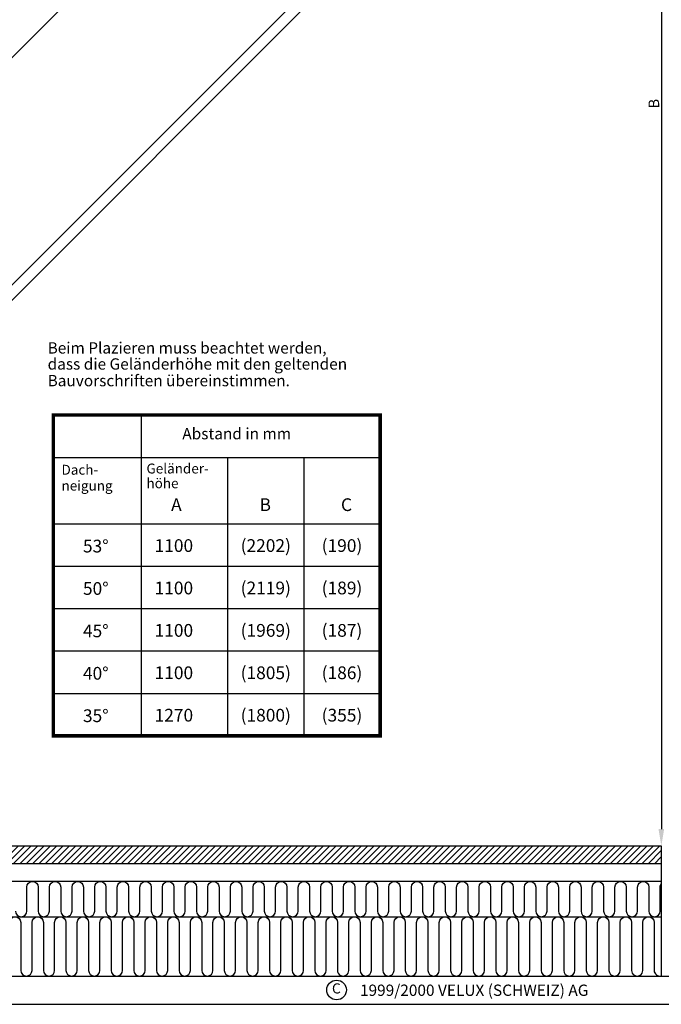
# Model space of a CAD drawing. Extents: x 0 to 3780, y 0 to 2780.
# Drawn here: x 1384 to 2292, y 0 to 1393 of the extents above; entities that cross this region are included whole.
import ezdxf
from ezdxf.enums import TextEntityAlignment as Align

# ---------------------------------------------------------------- set-up
doc = ezdxf.new("R2010")
doc.units = 0
doc.header["$LTSCALE"] = 50
doc.layers.get('0').update_dxf_attribs({"linetype": 'CONTINUOUS'})
doc.layers.get('DEFPOINTS').update_dxf_attribs({"linetype": 'CONTINUOUS'})
for name, color, linetype in [('RAMME', 7, 'CONTINUOUS'), ('VELUX_FRAME', 7, 'CONTINUOUS'), ('VELUX_HATCH', 1, 'CONTINUOUS'), ('VELUX_INFO', 7, 'CONTINUOUS'), ('VELUX_INSULATION', 1, 'CONTINUOUS'), ('VELUX_LINNING', 7, 'CONTINUOUS'), ('VELUX_ROOFWINDOW', 7, 'CONTINUOUS')]:
    doc.layers.add(name, color=color, linetype=linetype)
doc.styles.add('ROMANC', font='romanc')
doc.styles.add('ROMANS', font='romans')
doc.dimstyles.new('MLS_A3_1T5', dxfattribs={"dimtxt": 15, "dimasz": 12, "dimexe": 2, "dimexo": 0, "dimgap": 2, "dimtad": 1, "dimzin": 0, "dimdsep": 46, "dimtxsty": 'ROMANS', "dimcen": 0.09, "dimclrd": 256, "dimclre": 256, "dimclrt": 256, "dimadec": 0, "dimazin": 0, "dimtfac": 1, "dimtdec": 0, "dimtix": 1, "dimtmove": 0, "dimatfit": 3, "dimfxl": 0, "dimtolj": 1, "dimtzin": 0, "dimarcsym": 0})
doc.dimstyles.get("Standard").update_dxf_attribs({"dimscale": 0, "dimtxt": 15, "dimasz": 24, "dimexe": 2, "dimexo": 0, "dimgap": 3, "dimtad": 1, "dimdec": 0, "dimzin": 0, "dimdsep": 46, "dimtxsty": 'ROMANS', "dimcen": 0.09, "dimclrd": 256, "dimclre": 256, "dimclrt": 256, "dimadec": 0, "dimazin": 0, "dimtfac": 1, "dimtdec": 0, "dimtix": 1, "dimtmove": 0, "dimatfit": 3, "dimfxl": 0, "dimtolj": 1, "dimtzin": 0, "dimarcsym": 0})

# ---------------------------------------------------------------- blocks, each defined once
blk = doc.blocks.new('A3T10_RAMME_VER')
at = {"layer": 'RAMME'}
for points in [[(0, 1390), (0, 0), (1890, 0), (1890, 1390)], [(20, 20), (1870, 20), (1870, 1370), (20, 1370)]]:
    blk.add_lwpolyline(points, close=True, dxfattribs=at)
at = {"layer": 'RAMME', "color": 1}
blk.add_circle((916.27, 10.14), 6.94, dxfattribs=at)
at = {"layer": 'RAMME', "color": 1, "style": 'ROMANS'}
blk.add_text('C', height=7.17, dxfattribs=at).set_placement((916.15, 10.31), align=Align.MIDDLE)
at = {"layer": 'RAMME', "color": 1}
for tag, style, p in [('TXT1', 'ROMANS', (18.83, 1372.7)), ('TXT2', 'ROMANC', (932.84, 3.44)), ('TXT3', 'ROMANC', (1565.22, 3.98))]:
    blk.add_attdef(tag, text='', height=8, dxfattribs=dict(at, style=style)).set_placement(p, align=Align.BOTTOM_LEFT)
blk = doc.blocks.new('*D19')
at = {"linetype": 'ByBlock'}
for p, q in [((2292, 2324.5), (2290, 2324.5)), ((2292, 2300.5), (2292, 247.9)), ((2292, 223.9), (2290, 223.9))]:
    blk.add_line(p, q, dxfattribs=at)
for points in [[(2288, 2300.5), (2296, 2300.5), (2292, 2324.5)], [(2288, 247.9), (2296, 247.9), (2292, 223.9)]]:
    blk.add_solid(points, dxfattribs=at)
at = {"layer": 'DEFPOINTS', "color": 0, "linetype": 'ByBlock'}
for p in [(2292, 2324.5), (2292, 223.9), (2292, 223.9)]:
    blk.add_point(p, dxfattribs=at)
at = {"linetype": 'ByBlock', "insert": (2281.5, 1274.2), "char_height": 15, "attachment_point": 5, "rotation": 90, "style": 'ROMANS'}
blk.add_mtext('\\A1;B', dxfattribs=at)
blk = doc.blocks.new('*D21')
at = {"linetype": 'ByBlock'}
for p, q in [((2292, 2324.5), (2212.3, 2404.2)), ((2205.2, 2394.3), (1104.9, 1294)), ((1174.7, 1207.3), (1095, 1287))]:
    blk.add_line(p, q, dxfattribs=at)
for points in [[(2203.8, 2395.7), (2206.6, 2392.9), (2213.7, 2402.8)], [(1103.5, 1295.4), (1106.3, 1292.6), (1096.4, 1285.5)]]:
    blk.add_solid(points, dxfattribs=at)
at = {"layer": 'DEFPOINTS', "color": 0, "linetype": 'ByBlock'}
for p in [(2292, 2324.5), (1096.4, 1285.5), (1174.7, 1207.3)]:
    blk.add_point(p, dxfattribs=at)
at = {"linetype": 'ByBlock', "insert": (1648.3, 1850.9), "char_height": 15, "attachment_point": 5, "rotation": 45, "style": 'ROMANS'}
blk.add_mtext('\\A1;1600', dxfattribs=at)
blk = doc.blocks.new('*D22')
at = {"linetype": 'ByBlock'}
for p, q in [((2251.9, 2364.6), (2162.2, 2454.3)), ((398.7, 687.9), (2146.6, 2435.9)), ((470, 582.7), (380.3, 672.3))]:
    blk.add_line(p, q, dxfattribs=at)
for points in [[(2143.8, 2438.7), (2149.5, 2433), (2163.6, 2452.8)], [(395.8, 690.7), (401.5, 685.1), (381.7, 670.9)]]:
    blk.add_solid(points, dxfattribs=at)
at = {"layer": 'DEFPOINTS', "color": 0, "linetype": 'ByBlock'}
for p in [(2163.6, 2452.8), (2251.9, 2364.6), (470, 582.7)]:
    blk.add_point(p, dxfattribs=at)
at = {"linetype": 'ByBlock', "insert": (1265.2, 1569.3), "char_height": 15, "attachment_point": 5, "rotation": 45, "style": 'ROMANS'}
blk.add_mtext('\\A1;2520', dxfattribs=at)

msp = doc.modelspace()

# ---------------------------------------------------------------- hatches: boundary and pattern name
at = {"layer": 'VELUX_HATCH'}
h = msp.add_hatch(dxfattribs=at)
h.set_pattern_fill('ANSI31', color=256, scale=2, style=0)
h.paths.add_polyline_path([(2291.961, 223.87), (531.367, 223.87), (531.367, 199.196, -0.00230342), (531.367, 199.122), (531.367, 198.87), (631.367, 198.87), (2291.961, 198.87)])

# ---------------------------------------------------------------- linework, layer by layer
at = {"layer": 'VELUX_INFO'}
for p, q in [((1786.374, 833.636), (1556.116, 833.636)), ((1556.116, 833.636), (1556.116, 379.907)), ((1431.816, 773.636), (1894.374, 773.636)), ((1431.816, 773.636), (1431.816, 379.907)), ((1678.374, 773.636), (1678.374, 379.907)), ((1786.374, 773.636), (1786.374, 379.907)), ((1894.374, 773.636), (1894.374, 379.907)), ((1431.816, 379.907), (1786.374, 379.907))]:
    msp.add_line(p, q, dxfattribs=at)
at = {"layer": 'VELUX_INFO', "const_width": 5}
msp.add_lwpolyline([(1431.816, 379.907), (1431.816, 833.636), (1894.374, 833.636), (1894.374, 379.907)], close=True, dxfattribs=at)
at = {"layer": 'VELUX_INFO'}
for points in [[(1431.816, 679.907), (1894.374, 679.907)], [(1431.816, 619.907), (1894.374, 619.907)], [(1431.816, 559.907), (1894.374, 559.907)], [(1431.816, 499.907), (1894.374, 499.907)], [(1431.816, 439.907), (1894.374, 439.907)], [(1431.816, 379.907), (1786.374, 379.907)]]:
    msp.add_lwpolyline(points, dxfattribs=at)
at = {"layer": 'VELUX_INSULATION'}
for p, q in [((2291.961, 223.87), (2291.961, 40)), ((425.094, 123.87), (2291.961, 123.87)), ((1769.755, 47.977), (1769.755, 47.977))]:
    msp.add_line(p, q, dxfattribs=at)
for points in [[(1378.362, 131.87, 1), (1394.362, 131.87), (1394.362, 165.87, -1), (1410.362, 165.87), (1410.362, 131.87, 1), (1426.362, 131.87), (1426.362, 165.87, -1), (1442.362, 165.87), (1442.362, 131.87, 1), (1458.362, 131.87), (1458.362, 165.87, -1), (1474.362, 165.87), (1474.362, 131.87, 1), (1490.362, 131.87), (1490.362, 165.87, -1), (1506.362, 165.87), (1506.362, 131.87, 1), (1522.362, 131.87), (1522.362, 165.87, -1), (1538.362, 165.87), (1538.362, 131.87, 1), (1554.362, 131.87), (1554.362, 165.87, -1), (1570.362, 165.87), (1570.362, 131.87, 1), (1586.362, 131.87), (1586.362, 165.87, -1), (1602.362, 165.87), (1602.362, 131.87, 1), (1618.362, 131.87), (1618.362, 165.87, -0.41421356), (1626.362, 173.87, -0.41421356), (1634.362, 165.87), (1634.362, 131.87, 1), (1650.362, 131.87), (1650.362, 165.87, -1), (1666.362, 165.87), (1666.362, 131.87, 1), (1682.362, 131.87), (1682.362, 165.87, -1), (1698.362, 165.87), (1698.362, 131.87, 1), (1714.362, 131.87), (1714.362, 165.87, -1), (1730.362, 165.87), (1730.362, 131.87, 1), (1746.362, 131.87), (1746.362, 165.87, -1), (1762.362, 165.87), (1762.362, 131.87, 1), (1778.362, 131.87), (1778.362, 165.87, -1), (1794.362, 165.87), (1794.362, 131.87, 1), (1810.362, 131.87), (1810.362, 165.87, -1), (1826.362, 165.87), (1826.362, 131.87, 1), (1842.362, 131.87), (1842.362, 165.87, -1), (1858.362, 165.87), (1858.362, 131.87, 1), (1874.362, 131.87), (1874.362, 165.87, -1), (1890.362, 165.87), (1890.362, 131.87, 1), (1906.362, 131.87), (1906.362, 165.87, -1), (1922.362, 165.87), (1922.362, 131.87, 1), (1938.362, 131.87), (1938.362, 165.87, -0.41421356), (1946.362, 173.87, -0.41421356), (1954.362, 165.87), (1954.362, 131.87, 1), (1970.362, 131.87), (1970.362, 165.87, -1), (1986.362, 165.87), (1986.362, 131.87, 1), (2002.362, 131.87), (2002.362, 165.87, -1), (2018.362, 165.87), (2018.362, 131.87, 1), (2034.362, 131.87), (2034.362, 165.87, -1), (2050.362, 165.87), (2050.362, 131.87, 1), (2066.362, 131.87), (2066.362, 165.87, -1), (2082.362, 165.87), (2082.362, 131.87, 1), (2098.362, 131.87), (2098.362, 165.87, -1), (2114.362, 165.87), (2114.362, 131.87, 1), (2130.362, 131.87), (2130.362, 165.87, -1), (2146.362, 165.87), (2146.362, 131.87, 1), (2162.362, 131.87), (2162.362, 165.87, -1), (2178.362, 165.87), (2178.362, 131.87, 1), (2194.362, 131.87), (2194.362, 165.87, -1), (2210.362, 165.87), (2210.362, 131.87, 1), (2226.362, 131.87), (2226.362, 165.87, -1), (2242.362, 165.87), (2242.362, 131.87, 1), (2258.362, 131.87), (2258.362, 165.87, -1), (2274.362, 165.87), (2274.362, 131.87, 1), (2290.362, 131.87), (2290.362, 165.87, -0.16222485), (2291.961, 170.668)], [(1369.755, 115.846, -1), (1385.755, 115.846), (1385.755, 47.976, 1), (1401.755, 47.976), (1401.755, 115.846, -1), (1417.755, 115.846), (1417.755, 47.976, 1), (1433.755, 47.976), (1433.755, 115.846, -1), (1449.755, 115.846), (1449.755, 47.976, 1), (1465.755, 47.976), (1465.755, 115.846, -1), (1481.755, 115.846), (1481.755, 47.976, 1), (1497.755, 47.976), (1497.755, 115.846, -1), (1513.755, 115.846), (1513.755, 47.977, 1), (1529.755, 47.977), (1529.755, 115.846, -1), (1545.755, 115.846), (1545.755, 47.977, 1), (1561.755, 47.977), (1561.755, 115.846, -1), (1577.755, 115.846), (1577.755, 47.977, 1), (1593.755, 47.977), (1593.755, 115.846, -1), (1609.755, 115.846), (1609.755, 47.977, 1), (1625.755, 47.977), (1625.755, 115.846, -1), (1641.755, 115.846), (1641.755, 47.977, 1), (1657.755, 47.977), (1657.755, 115.846, -1), (1673.755, 115.846), (1673.755, 47.977, 1), (1689.755, 47.977), (1689.755, 115.846, -1), (1705.755, 115.846), (1705.755, 47.977, 1), (1721.755, 47.977), (1721.755, 115.846, -1), (1737.755, 115.847), (1737.755, 47.977, 1), (1753.755, 47.977), (1753.755, 115.847, -1), (1769.755, 115.847), (1769.755, 47.977, 0.994493), (1785.84, 47.999), (1785.84, 115.869, -1), (1801.84, 115.869), (1801.84, 47.999, 1), (1817.84, 47.999), (1817.84, 115.869, -1), (1833.84, 115.869), (1833.84, 47.999, 1), (1849.84, 48), (1849.84, 115.869, -1), (1865.84, 115.869), (1865.84, 48, 1), (1881.84, 48), (1881.84, 115.869, -1), (1897.84, 115.869), (1897.84, 48, 1), (1913.84, 48), (1913.84, 115.869, -1), (1929.84, 115.869), (1929.84, 48, 1), (1945.84, 48), (1945.84, 115.869, -1), (1961.84, 115.869), (1961.84, 48, 1), (1977.84, 48), (1977.84, 115.869, -1), (1993.84, 115.869), (1993.84, 48, 1), (2009.84, 48), (2009.84, 115.869, -1), (2025.84, 115.869), (2025.84, 48, 1), (2041.84, 48), (2041.84, 115.869, -0.41421356), (2049.84, 123.869, -0.41421356), (2057.84, 115.869), (2057.84, 48, 1), (2073.84, 48), (2073.84, 115.869, -1), (2089.84, 115.869), (2089.84, 48, 1), (2105.84, 48), (2105.84, 115.869, -1), (2121.84, 115.869), (2121.84, 48, 1), (2137.84, 48), (2137.84, 115.869, -1), (2153.84, 115.869), (2153.84, 48, 1), (2169.84, 48), (2169.84, 115.869, -1), (2185.84, 115.869), (2185.84, 48, 1), (2201.84, 48), (2201.84, 115.869, -1), (2217.84, 115.869), (2217.84, 48, 1), (2233.84, 48), (2233.84, 115.869, -1), (2249.84, 115.869), (2249.84, 48, 1), (2265.84, 47.999), (2265.84, 115.869, -1), (2281.84, 115.869), (2281.84, 47.999, 0.49518703), (2291.961, 40.286)]]:
    msp.add_lwpolyline(points, format="xyb", dxfattribs=at)
at = {"layer": 'VELUX_LINNING'}
for p, q in [((599.791, 244.587), (2262.775, 1907.277)), ((2262.775, 1886.066), (600.285, 223.87)), ((2291.961, 223.87), (531.367, 223.87)), ((2291.961, 198.87), (531.367, 198.87)), ((2291.961, 173.87), (631.367, 173.87))]:
    msp.add_line(p, q, dxfattribs=at)
at = {"layer": 'VELUX_ROOFWINDOW'}
for p in [(2247.914, 2213.976), (568.601, 534.663)]:
    msp.add_line(p, (1390.014, 1356.076), dxfattribs=at)

# ---------------------------------------------------------------- block references
at = {"layer": 'VELUX_FRAME'}
ref = msp.add_blockref('A3T10_RAMME_VER', (0, 0), dxfattribs=dict(at, xscale=2, yscale=2, zscale=2))
ref.add_attrib('TXT2', '1999/2000 VELUX (SCHWEIZ) AG', dxfattribs={"layer": 'RAMME', "color": 7, "height": 16, "style": 'ROMANC'}).set_placement((1865.683, 6.889), align=Align.BOTTOM_LEFT)

# ---------------------------------------------------------------- texts
at = {"layer": 'VELUX_INFO', "linetype": 'Continuous', "style": 'ROMANS'}
for s, p in [('Beim Plazieren muss beachtet werden,', (1423.783, 920.628)), ('dass die Geländerhöhe mit den geltenden', (1423.783, 897.916)), ('Bauvorschriften übereinstimmen.', (1423.783, 874.334))]:
    msp.add_text(s, height=16, dxfattribs=at).set_placement(p)
at = {"layer": 'VELUX_INFO', "style": 'ROMANS'}
for s, height, p in [('Abstand in mm', 16, (1614.317, 799.313)), ('Geländer-', 14, (1563.652, 750.984)), ('Dach-', 14, (1443.451, 749.246)), ('neigung', 14, (1443.451, 726.74)), ('höhe', 14, (1563.652, 730.149)), ('A', 18, (1598.485, 697.843)), ('B', 18, (1723.641, 697.843)), ('C', 18, (1838.799, 697.843))]:
    msp.add_text(s, height=height, dxfattribs=at).set_placement(p)
for s, p in [('53%%d', (1491.964, 639.278)), ('1100', (1602.401, 640.012)), ('(2202)', (1732.422, 640.012)), ('(190)', (1840.245, 640.012)), ('(2119)', (1732.422, 580.012)), ('(189)', (1840.245, 580.012)), ('50%%d', (1491.964, 579.278)), ('1100', (1602.401, 580.012)), ('45%%d', (1491.964, 519.278)), ('1100', (1602.401, 520.012)), ('(1969)', (1732.422, 520.012)), ('(187)', (1840.245, 520.012)), ('40%%d', (1491.964, 459.278)), ('1100', (1602.401, 460.012)), ('(1805)', (1732.422, 460.012)), ('(186)', (1840.245, 460.012)), ('35%%d', (1491.964, 399.278)), ('1270', (1602.401, 400.012)), ('(1800)', (1732.422, 400.012)), ('(355)', (1840.245, 400.012))]:
    msp.add_text(s, height=18, dxfattribs=at).set_placement(p, align=Align.CENTER)

# ---------------------------------------------------------------- dimensions: what is measured, and where the dimension line sits
at = {"layer": 'VELUX_INFO'}
dim = msp.add_aligned_dim(p1=(469.959, 582.675), p2=(2251.868, 2364.584), distance=124.819, dimstyle='Standard', override={"dimdec": 0}, dxfattribs=at)
dim.commit()
dim.dimension.update_dxf_attribs({"geometry": '*D22', "text_midpoint": (1265.229, 1569.315)})
dim = msp.add_aligned_dim(p1=(2291.961, 2324.491), p2=(1174.733, 1207.263), distance=-110.712, text='1600', dimstyle='MLS_A3_1T5', override={"dimdec": 0}, dxfattribs=at)
dim.commit()
dim.dimension.update_dxf_attribs({"geometry": '*D21', "text_midpoint": (1648.344, 1850.879)})
dim = msp.add_linear_dim(base=(2291.961, 223.87), p1=(2291.961, 2324.491), p2=(2291.961, 223.87), angle=90, text='B', dimstyle='Standard', override={"dimscale": 1, "dimgap": 3, "dimtxsty": 'ROMANS'}, dxfattribs=at)
dim.commit()
dim.dimension.update_dxf_attribs({"geometry": '*D19', "text_midpoint": (2281.461, 1274.18)})

doc.saveas('drawing.dxf')
